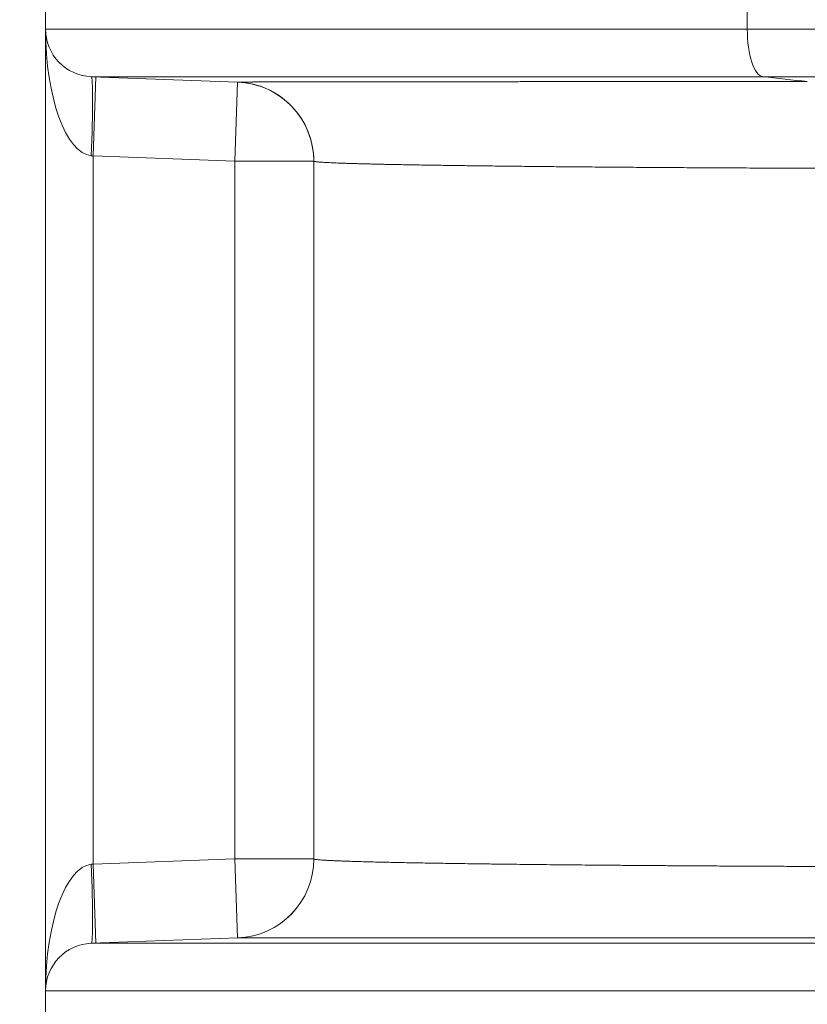
# Model space of a CAD drawing. Extents: x 0 to 595, y 307 to 537.
# Drawn here: x 215 to 219, y 459 to 464 of the extents above; entities that cross this region are included whole.
import ezdxf

# ---------------------------------------------------------------- set-up
doc = ezdxf.new("R2010")
doc.units = 0
doc.header["$MEASUREMENT"] = 0
doc.layers.add('1', color=7, linetype='Continuous', lineweight=0)

msp = doc.modelspace()

# ---------------------------------------------------------------- linework, layer by layer
at = {"layer": '1', "color": 25, "lineweight": 15}
for p, q in [((215.5928, 463.6248), (215.5928, 463.4955)), ((218.9333, 463.4955), (218.9333, 463.6248)), ((215.5928, 458.9192), (215.5928, 463.4955)), ((218.9333, 463.4955), (220.5266, 463.4955)), ((215.8326, 463.269), (215.8187, 462.8928)), ((216.5071, 463.2441), (216.4932, 462.8679)), ((216.5071, 463.2441), (216.5071, 463.2441)), ((220.5266, 463.2698), (219.0069, 463.2698)), ((215.8187, 462.8928), (215.8104, 462.8936)), ((215.8187, 462.8928), (215.8187, 459.5219)), ((216.4932, 462.8679), (215.8187, 462.8928)), ((216.8696, 462.8679), (216.4932, 462.8679)), ((216.4932, 459.5468), (216.4932, 462.8679)), ((216.8696, 459.5468), (216.8696, 462.868)), ((215.8187, 459.5219), (216.4932, 459.5468)), ((216.8696, 459.5468), (216.4932, 459.5468)), ((216.5071, 459.1706), (216.4932, 459.5468)), ((216.8696, 459.5468), (216.8697, 459.5466)), ((215.8104, 459.5211), (215.8187, 459.5219)), ((215.8326, 459.1457), (215.8187, 459.5219)), ((216.5072, 459.1706), (215.8104, 459.1449)), ((215.8104, 459.1449), (220.6341, 459.1449)), ((215.5928, 458.9192), (220.6341, 458.9192)), ((215.5928, 458.9192), (215.5928, 458.7899))]:
    msp.add_line(p, q, dxfattribs=at)
msp.add_lwpolyline([(216.5071, 463.2442), (216.5071, 463.2442), (216.5071, 463.2442), (216.5072, 463.2442), (216.5073, 463.2442), (216.5074, 463.2442), (216.5076, 463.2442), (216.5078, 463.2442), (216.508, 463.2442), (216.5083, 463.2442), (216.5086, 463.2442), (216.5089, 463.2442), (216.5093, 463.2442), (216.5097, 463.2443), (216.5101, 463.2443), (216.5105, 463.2443), (216.511, 463.2443), (216.5115, 463.2443), (216.5121, 463.2443), (216.5126, 463.2443), (216.5132, 463.2443), (216.5139, 463.2443), (216.5145, 463.2443), (216.5152, 463.2443), (216.5159, 463.2443), (216.5167, 463.2443), (216.5175, 463.2443), (216.5183, 463.2444), (216.5191, 463.2444), (216.52, 463.2444), (216.5209, 463.2444), (216.5219, 463.2444), (216.5228, 463.2444), (216.5238, 463.2444), (216.5248, 463.2444), (216.5259, 463.2444), (216.527, 463.2444), (216.5281, 463.2444), (216.5293, 463.2444), (216.5304, 463.2444), (216.5316, 463.2444), (216.5329, 463.2445), (216.5341, 463.2445), (216.5354, 463.2445), (216.5368, 463.2445), (216.5381, 463.2445), (216.5395, 463.2445), (216.5409, 463.2445), (216.5424, 463.2445), (216.5438, 463.2445), (216.5454, 463.2445), (216.5469, 463.2445), (216.5485, 463.2445), (216.5501, 463.2445), (216.5517, 463.2445), (216.5533, 463.2446), (216.555, 463.2446), (216.5567, 463.2446), (216.5585, 463.2446), (216.5603, 463.2446), (216.5621, 463.2446), (216.5639, 463.2446), (216.5658, 463.2446), (216.5676, 463.2446), (216.5696, 463.2446), (216.5715, 463.2446), (216.5735, 463.2446), (216.5755, 463.2446), (216.5776, 463.2446), (216.5796, 463.2447), (216.5817, 463.2447), (216.5839, 463.2447), (216.586, 463.2447), (216.5882, 463.2447), (216.5904, 463.2447), (216.5927, 463.2447), (216.5949, 463.2447), (216.5973, 463.2447), (216.5996, 463.2447), (216.602, 463.2447), (216.6044, 463.2447), (216.6068, 463.2447), (216.6092, 463.2447), (216.6117, 463.2448), (216.6142, 463.2448), (216.6168, 463.2448), (216.6193, 463.2448), (216.622, 463.2448), (216.6246, 463.2448), (216.6272, 463.2448), (216.6299, 463.2448), (216.6327, 463.2448), (216.6354, 463.2448), (216.6382, 463.2448), (216.641, 463.2448), (216.6438, 463.2448), (216.6467, 463.2448), (216.6496, 463.2449), (216.6525, 463.2449), (216.6555, 463.2449), (216.6585, 463.2449), (216.6615, 463.2449), (216.6645, 463.2449), (216.6676, 463.2449), (216.6707, 463.2449), (216.6739, 463.2449), (216.677, 463.2449), (216.6802, 463.2449), (216.6834, 463.2449), (216.6867, 463.2449), (216.69, 463.2449), (216.6933, 463.245), (216.6966, 463.245), (216.7, 463.245), (216.7034, 463.245), (216.7068, 463.245), (216.7103, 463.245), (216.7132, 463.245), (216.7167, 463.245), (216.7203, 463.245), (216.7239, 463.245), (216.7276, 463.245), (216.7312, 463.245), (216.7349, 463.245), (216.7387, 463.245), (216.7424, 463.245), (216.7462, 463.2451), (216.75, 463.2451), (216.7539, 463.2451), (216.7577, 463.2451), (216.7616, 463.2451), (216.7655, 463.2451), (216.7695, 463.2451), (216.7735, 463.2451), (216.7775, 463.2451), (216.7815, 463.2451), (216.7855, 463.2451), (216.7896, 463.2451), (216.7937, 463.2451), (216.7979, 463.2451), (216.8021, 463.2452), (216.8062, 463.2452), (216.8105, 463.2452), (216.8147, 463.2452), (216.819, 463.2452), (216.8233, 463.2452), (216.8276, 463.2452), (216.832, 463.2452), (216.8364, 463.2452), (216.8408, 463.2452), (216.8452, 463.2452), (216.8497, 463.2452), (216.8542, 463.2452), (216.8587, 463.2452), (216.8632, 463.2452), (216.8678, 463.2453), (216.8724, 463.2453), (216.877, 463.2453), (216.8817, 463.2453), (216.8863, 463.2453), (216.891, 463.2453), (216.8958, 463.2453), (216.9005, 463.2453), (216.9053, 463.2453), (216.9101, 463.2453), (216.915, 463.2453), (216.9198, 463.2453), (216.9247, 463.2453), (216.9296, 463.2453), (216.9346, 463.2453), (216.9395, 463.2454), (216.9445, 463.2454), (216.9495, 463.2454), (216.9546, 463.2454), (216.9597, 463.2454), (216.9648, 463.2454), (216.9699, 463.2454), (216.975, 463.2454), (216.9802, 463.2454), (216.9854, 463.2454), (216.9906, 463.2454), (216.9959, 463.2454), (217.0012, 463.2454), (217.0065, 463.2454), (217.0118, 463.2454), (217.0172, 463.2455), (217.0226, 463.2455), (217.028, 463.2455), (217.0334, 463.2455), (217.0389, 463.2455), (217.0444, 463.2455), (217.0499, 463.2455), (217.0554, 463.2455), (217.061, 463.2455), (217.0666, 463.2455), (217.0722, 463.2455), (217.0779, 463.2455), (217.0835, 463.2455), (217.0892, 463.2455), (217.095, 463.2455), (217.1007, 463.2455), (217.1065, 463.2456), (217.1123, 463.2456), (217.1181, 463.2456), (217.124, 463.2456), (217.1298, 463.2456), (217.1357, 463.2456), (217.1417, 463.2456), (217.1476, 463.2456), (217.1536, 463.2456), (217.1596, 463.2456), (217.1656, 463.2456), (217.1717, 463.2456), (217.1778, 463.2456), (217.1839, 463.2456), (217.19, 463.2456), (217.1962, 463.2456), (217.2024, 463.2457), (217.2086, 463.2457), (217.2148, 463.2457), (217.2211, 463.2457), (217.2274, 463.2457), (217.2337, 463.2457), (217.24, 463.2457), (217.2464, 463.2457), (217.2528, 463.2457), (217.2592, 463.2457), (217.2657, 463.2457), (217.2721, 463.2457), (217.2786, 463.2457), (217.2851, 463.2457), (217.2917, 463.2457), (217.2983, 463.2457), (217.3049, 463.2457), (217.3115, 463.2458), (217.3181, 463.2458), (217.3248, 463.2458), (217.3315, 463.2458), (217.3382, 463.2458), (217.345, 463.2458), (217.3518, 463.2458), (217.3586, 463.2458), (217.3658, 463.2458), (217.3728, 463.2458), (217.3797, 463.2458), (217.3867, 463.2458), (217.3937, 463.2458), (217.4008, 463.2458), (217.4078, 463.2458), (217.4149, 463.2458), (217.422, 463.2459), (217.4291, 463.2459), (217.4362, 463.2459), (217.4434, 463.2459), (217.4505, 463.2459), (217.4577, 463.2459), (217.4649, 463.2459), (217.4722, 463.2459), (217.4794, 463.2459), (217.4867, 463.2459), (217.494, 463.2459), (217.5013, 463.2459), (217.5087, 463.2459), (217.516, 463.2459), (217.5234, 463.2459), (217.5308, 463.2459), (217.5383, 463.2459), (217.5457, 463.2459), (217.5532, 463.246), (217.5607, 463.246), (217.5682, 463.246), (217.5757, 463.246), (217.5832, 463.246), (217.5908, 463.246), (217.5984, 463.246), (217.606, 463.246), (217.6136, 463.246), (217.6213, 463.246), (217.629, 463.246), (217.6366, 463.246), (217.6444, 463.246), (217.6521, 463.246), (217.6598, 463.246), (217.6676, 463.246), (217.6754, 463.246), (217.6832, 463.246), (217.691, 463.2461), (217.6989, 463.2461), (217.7068, 463.2461), (217.7146, 463.2461), (217.7226, 463.2461), (217.7305, 463.2461), (217.7384, 463.2461), (217.7464, 463.2461), (217.7544, 463.2461), (217.7624, 463.2461), (217.7704, 463.2461), (217.7785, 463.2461), (217.7865, 463.2461), (217.7946, 463.2461), (217.8027, 463.2461), (217.8109, 463.2461), (217.819, 463.2461), (217.8272, 463.2461), (217.8354, 463.2461), (217.8436, 463.2461), (217.8518, 463.2462), (217.86, 463.2462), (217.8683, 463.2462), (217.8766, 463.2462), (217.8849, 463.2462), (217.8932, 463.2462), (217.9016, 463.2462), (217.9099, 463.2462), (217.9183, 463.2462), (217.9267, 463.2462), (217.9351, 463.2462), (217.9436, 463.2462), (217.952, 463.2462), (217.9605, 463.2462), (217.969, 463.2462), (217.9775, 463.2462), (217.9861, 463.2462), (217.9946, 463.2462), (218.0032, 463.2462), (218.0118, 463.2462), (218.0204, 463.2463), (218.029, 463.2463), (218.0377, 463.2463), (218.0463, 463.2463), (218.055, 463.2463), (218.0637, 463.2463), (218.0725, 463.2463), (218.0812, 463.2463), (218.09, 463.2463), (218.0988, 463.2463), (218.1076, 463.2463), (218.1164, 463.2463), (218.1252, 463.2463), (218.1341, 463.2463), (218.143, 463.2463), (218.1519, 463.2463), (218.1608, 463.2463), (218.1697, 463.2463), (218.1787, 463.2463), (218.1876, 463.2463), (218.1966, 463.2463), (218.2056, 463.2463), (218.2147, 463.2464), (218.2237, 463.2464), (218.2328, 463.2464), (218.2419, 463.2464), (218.251, 463.2464), (218.2601, 463.2464), (218.2692, 463.2464), (218.2784, 463.2464), (218.2876, 463.2464), (218.2968, 463.2464), (218.306, 463.2464), (218.3152, 463.2464), (218.3245, 463.2464), (218.3338, 463.2464), (218.3431, 463.2464), (218.3524, 463.2464), (218.3617, 463.2464), (218.3711, 463.2464), (218.3804, 463.2464), (218.39, 463.2464), (218.3995, 463.2464), (218.409, 463.2464), (218.4184, 463.2464), (218.4279, 463.2464), (218.4375, 463.2465), (218.447, 463.2465), (218.4565, 463.2465), (218.4661, 463.2465), (218.4756, 463.2465), (218.4852, 463.2465), (218.4948, 463.2465), (218.5044, 463.2465), (218.514, 463.2465), (218.5236, 463.2465), (218.5333, 463.2465), (218.543, 463.2465), (218.5526, 463.2465), (218.5623, 463.2465), (218.572, 463.2465), (218.5817, 463.2465), (218.5914, 463.2465), (218.6012, 463.2465), (218.6109, 463.2465), (218.6207, 463.2465), (218.6305, 463.2465), (218.6403, 463.2465), (218.6501, 463.2465), (218.6599, 463.2465), (218.6697, 463.2465), (218.6796, 463.2465), (218.6894, 463.2466), (218.6993, 463.2466), (218.7092, 463.2466), (218.7191, 463.2466), (218.729, 463.2466), (218.7389, 463.2466), (218.7488, 463.2466), (218.7588, 463.2466), (218.7687, 463.2466), (218.7787, 463.2466), (218.7887, 463.2466), (218.7987, 463.2466), (218.8087, 463.2466), (218.8187, 463.2466), (218.8288, 463.2466), (218.8388, 463.2466), (218.8489, 463.2466), (218.859, 463.2466), (218.8691, 463.2466), (218.8792, 463.2466), (218.8893, 463.2466), (218.8994, 463.2466), (218.9095, 463.2466), (218.9197, 463.2466), (218.9298, 463.2466), (218.94, 463.2466), (218.9502, 463.2466), (218.9604, 463.2466), (218.9706, 463.2466), (218.9809, 463.2466), (218.9911, 463.2466), (219.0013, 463.2467), (219.0116, 463.2467), (219.0219, 463.2467), (219.0322, 463.2467), (219.0425, 463.2467), (219.0528, 463.2467), (219.0631, 463.2467), (219.0734, 463.2467), (219.0838, 463.2467), (219.0942, 463.2467), (219.1045, 463.2467), (219.1149, 463.2467), (219.1253, 463.2467), (219.1357, 463.2467), (219.1461, 463.2467), (219.1566, 463.2467), (219.167, 463.2467), (219.1775, 463.2467), (219.188, 463.2467), (219.1984, 463.2467), (219.2089, 463.2467), (219.2191, 463.2467)], dxfattribs=at)
at = {"layer": '1', "color": 81, "lineweight": 70}
msp.add_open_spline([(213.0643, 444.7509), (217.6165, 444.7509), (222.1686, 444.7509), (226.7208, 444.7509), (226.7208, 445.3189), (226.7208, 445.8869), (226.7208, 446.4549), (226.6634, 448.5215), (226.6306, 450.5881), (226.6347, 452.6547), (226.6388, 454.7214), (226.6798, 456.788), (226.7208, 458.8546), (226.7618, 460.9212), (226.8027, 462.9878), (226.8068, 465.0544), (226.8109, 467.121), (226.7781, 469.1876), (226.7208, 471.2542), (226.7208, 473.5978), (226.7208, 475.9413), (226.7208, 478.2849), (222.1686, 478.2849), (217.6165, 478.2849), (213.0643, 478.2849), (213.0643, 467.1069), (213.0643, 455.9289), (213.0643, 444.7509)], degree=3, knots=[0, 0, 0, 0, 1, 1, 1, 2, 2, 2, 3, 3, 3, 4, 4, 4, 5, 5, 5, 6, 6, 6, 7, 7, 7, 8, 8, 8, 9, 9, 9, 9], dxfattribs=at)
at = {"layer": '1', "color": 25, "lineweight": 15}
for points in [[(215.5928, 463.4955), (215.5928, 463.1715), (215.6889, 462.9055), (215.8104, 462.8936)], [(215.8104, 462.8936), (215.818, 463.1012), (215.818, 463.2695), (215.8104, 463.2698)], [(216.5071, 463.2441), (216.2748, 463.2527), (216.0426, 463.2612), (215.8104, 463.2698)], [(216.8696, 462.868), (216.8696, 463.0705), (216.7094, 463.2367), (216.5071, 463.2442)], [(219.2191, 463.2467), (219.1484, 463.2544), (219.0777, 463.2621), (219.0069, 463.2698)], [(216.5071, 459.1706), (216.7094, 459.1781), (216.8696, 459.3443), (216.8696, 459.5468)], [(216.5072, 459.1706), (216.7094, 459.1781), (216.8696, 459.3441), (216.8698, 459.5465)], [(215.8104, 459.5211), (215.6889, 459.5092), (215.5928, 459.2432), (215.5928, 458.9192)], [(215.8104, 459.1449), (215.818, 459.1452), (215.818, 459.3135), (215.8104, 459.5211)], [(215.8104, 459.1449), (215.6889, 459.1404), (215.5928, 459.0407), (215.5928, 458.9192)]]:
    msp.add_open_spline(points, degree=3, dxfattribs=at)
for points, knots in [([(215.5928, 463.4955), (215.5928, 463.4955), (215.5931, 463.4955), (215.5938, 463.4955), (215.5944, 463.4955), (215.5953, 463.4955), (215.5966, 463.4955), (215.5978, 463.4955), (215.5994, 463.4955), (215.6012, 463.4955), (215.6031, 463.4955), (215.6052, 463.4955), (215.6077, 463.4955), (215.6102, 463.4955), (215.613, 463.4955), (215.616, 463.4955), (215.6191, 463.4955), (215.6225, 463.4955), (215.6262, 463.4955), (215.6299, 463.4955), (215.6339, 463.4955), (215.6382, 463.4955), (215.6425, 463.4955), (215.6471, 463.4955), (215.652, 463.4955), (215.6569, 463.4955), (215.6622, 463.4955), (215.6677, 463.4955), (215.6732, 463.4955), (215.679, 463.4955), (215.6852, 463.4955), (215.6913, 463.4955), (215.6977, 463.4955), (215.7045, 463.4955), (215.7112, 463.4955), (215.7183, 463.4955), (215.7256, 463.4955), (215.733, 463.4955), (215.7407, 463.4955), (215.7486, 463.4955), (215.7566, 463.4955), (215.7649, 463.4955), (215.7735, 463.4955), (215.7757, 463.4955), (215.7778, 463.4955), (215.78, 463.4955), (215.7806, 463.4955), (215.7811, 463.4955), (215.7817, 463.4955), (215.7819, 463.4955), (215.7822, 463.4955), (215.7825, 463.4955), (215.7828, 463.4955), (215.783, 463.4955), (215.7833, 463.4955), (215.7844, 463.4955), (215.7855, 463.4955), (215.7866, 463.4955), (215.7911, 463.4955), (215.7956, 463.4955), (215.8002, 463.4955), (215.8094, 463.4955), (215.8189, 463.4955), (215.8286, 463.4955), (215.8384, 463.4955), (215.8484, 463.4955), (215.8588, 463.4955), (215.8691, 463.4955), (215.8797, 463.4955), (215.8906, 463.4955), (215.9015, 463.4955), (215.9126, 463.4955), (215.9241, 463.4955), (215.9355, 463.4955), (215.9472, 463.4955), (215.9592, 463.4955), (215.9712, 463.4955), (215.9835, 463.4955), (215.9961, 463.4955), (216.0086, 463.4955), (216.0214, 463.4955), (216.0345, 463.4955), (216.0476, 463.4955), (216.061, 463.4955), (216.0747, 463.4955), (216.0815, 463.4955), (216.0884, 463.4955), (216.0954, 463.4955), (216.1023, 463.4955), (216.1094, 463.4955), (216.1165, 463.4955), (216.1307, 463.4955), (216.1451, 463.4955), (216.1599, 463.4955), (216.1747, 463.4955), (216.1897, 463.4955), (216.205, 463.4955), (216.2203, 463.4955), (216.2359, 463.4955), (216.2518, 463.4955), (216.2676, 463.4955), (216.2838, 463.4955), (216.3002, 463.4955), (216.3166, 463.4955), (216.3333, 463.4955), (216.3503, 463.4955), (216.3673, 463.4955), (216.3845, 463.4955), (216.4021, 463.4955), (216.4196, 463.4955), (216.4375, 463.4955), (216.4556, 463.4955), (216.4646, 463.4955), (216.4738, 463.4955), (216.483, 463.4955), (216.4876, 463.4955), (216.4922, 463.4955), (216.4968, 463.4955), (216.4991, 463.4955), (216.5015, 463.4955), (216.5038, 463.4955), (216.5049, 463.4955), (216.5061, 463.4955), (216.5073, 463.4955), (216.5079, 463.4955), (216.5084, 463.4955), (216.509, 463.4955), (216.5096, 463.4955), (216.5102, 463.4955), (216.5108, 463.4955), (216.5295, 463.4955), (216.5484, 463.4955), (216.5676, 463.4955), (216.5867, 463.4955), (216.6061, 463.4955), (216.6258, 463.4955), (216.6454, 463.4955), (216.6653, 463.4955), (216.6854, 463.4955), (216.7055, 463.4955), (216.7259, 463.4955), (216.7464, 463.4955), (216.767, 463.4955), (216.7879, 463.4955), (216.8089, 463.4955), (216.83, 463.4955), (216.8513, 463.4955), (216.8728, 463.4955), (216.8943, 463.4955), (216.9161, 463.4955), (216.9381, 463.4955), (216.9601, 463.4955), (216.9823, 463.4955), (217.0048, 463.4955), (217.0273, 463.4955), (217.05, 463.4955), (217.0729, 463.4955), (217.0959, 463.4955), (217.1191, 463.4955), (217.1425, 463.4955), (217.1542, 463.4955), (217.166, 463.4955), (217.1778, 463.4955), (217.1793, 463.4955), (217.1808, 463.4955), (217.1822, 463.4955), (217.1837, 463.4955), (217.1852, 463.4955), (217.1867, 463.4955), (217.1897, 463.4955), (217.1926, 463.4955), (217.1956, 463.4955), (217.2015, 463.4955), (217.2075, 463.4955), (217.2134, 463.4955), (217.2373, 463.4955), (217.2613, 463.4955), (217.2855, 463.4955), (217.3096, 463.4955), (217.334, 463.4955), (217.3585, 463.4955), (217.383, 463.4955), (217.4077, 463.4955), (217.4326, 463.4955), (217.4574, 463.4955), (217.4824, 463.4955), (217.5076, 463.4955), (217.5328, 463.4955), (217.5581, 463.4955), (217.5836, 463.4955), (217.6091, 463.4955), (217.6348, 463.4955), (217.6606, 463.4955), (217.6865, 463.4955), (217.7125, 463.4955), (217.7386, 463.4955), (217.7648, 463.4955), (217.7911, 463.4955), (217.8176, 463.4955), (217.8441, 463.4955), (217.8707, 463.4955), (217.8975, 463.4955), (217.9243, 463.4955), (217.9513, 463.4955), (217.9785, 463.4955), (218.0056, 463.4955), (218.0329, 463.4955), (218.0603, 463.4955), (218.0878, 463.4955), (218.1154, 463.4955), (218.1432, 463.4955), (218.171, 463.4955), (218.1989, 463.4955), (218.227, 463.4955), (218.2551, 463.4955), (218.2834, 463.4955), (218.3119, 463.4955), (218.3403, 463.4955), (218.3689, 463.4955), (218.3977, 463.4955), (218.4264, 463.4955), (218.4554, 463.4955), (218.4844, 463.4955), (218.5135, 463.4955), (218.5428, 463.4955), (218.5722, 463.4955), (218.6017, 463.4955), (218.6313, 463.4955), (218.661, 463.4955), (218.6908, 463.4955), (218.7207, 463.4955), (218.7508, 463.4955), (218.7659, 463.4955), (218.781, 463.4955), (218.7961, 463.4955), (218.8037, 463.4955), (218.8113, 463.4955), (218.8188, 463.4955), (218.8207, 463.4955), (218.8226, 463.4955), (218.8245, 463.4955), (218.8255, 463.4955), (218.8264, 463.4955), (218.8274, 463.4955), (218.8283, 463.4955), (218.8293, 463.4955), (218.8302, 463.4955), (218.834, 463.4955), (218.8378, 463.4955), (218.8416, 463.4955), (218.8721, 463.4955), (218.9026, 463.4955), (218.9333, 463.4955)], [0, 0, 0, 0, 1, 1, 1, 2, 2, 2, 3, 3, 3, 4, 4, 4, 5, 5, 5, 6, 6, 6, 7, 7, 7, 8, 8, 8, 9, 9, 9, 10, 10, 10, 11, 11, 11, 12, 12, 12, 13, 13, 13, 14, 14, 14, 15, 15, 15, 16, 16, 16, 17, 17, 17, 18, 18, 18, 19, 19, 19, 20, 20, 20, 21, 21, 21, 22, 22, 22, 23, 23, 23, 24, 24, 24, 25, 25, 25, 26, 26, 26, 27, 27, 27, 28, 28, 28, 29, 29, 29, 30, 30, 30, 31, 31, 31, 32, 32, 32, 33, 33, 33, 34, 34, 34, 35, 35, 35, 36, 36, 36, 37, 37, 37, 38, 38, 38, 39, 39, 39, 40, 40, 40, 41, 41, 41, 42, 42, 42, 43, 43, 43, 44, 44, 44, 45, 45, 45, 46, 46, 46, 47, 47, 47, 48, 48, 48, 49, 49, 49, 50, 50, 50, 51, 51, 51, 52, 52, 52, 53, 53, 53, 54, 54, 54, 55, 55, 55, 56, 56, 56, 57, 57, 57, 58, 58, 58, 59, 59, 59, 60, 60, 60, 61, 61, 61, 62, 62, 62, 63, 63, 63, 64, 64, 64, 65, 65, 65, 66, 66, 66, 67, 67, 67, 68, 68, 68, 69, 69, 69, 70, 70, 70, 71, 71, 71, 72, 72, 72, 73, 73, 73, 74, 74, 74, 75, 75, 75, 76, 76, 76, 77, 77, 77, 78, 78, 78, 79, 79, 79, 80, 80, 80, 81, 81, 81, 82, 82, 82, 83, 83, 83, 84, 84, 84, 84]), ([(215.8104, 463.2698), (215.7527, 463.2719), (215.6961, 463.2972), (215.6561, 463.3388), (215.616, 463.3804), (215.5928, 463.4378), (215.5928, 463.4955)], [0, 0, 0, 0, 1, 1, 1, 2, 2, 2, 2]), ([(219.0069, 463.2698), (218.9874, 463.2719), (218.9682, 463.2972), (218.9547, 463.3388), (218.9411, 463.3804), (218.9333, 463.4378), (218.9333, 463.4955)], [0, 0, 0, 0, 1, 1, 1, 2, 2, 2, 2]), ([(219.0069, 463.2698), (218.9777, 463.2698), (218.9486, 463.2698), (218.9196, 463.2698), (218.8906, 463.2698), (218.8618, 463.2698), (218.833, 463.2698), (218.8043, 463.2698), (218.7757, 463.2698), (218.7473, 463.2698), (218.7188, 463.2698), (218.6905, 463.2698), (218.6623, 463.2698), (218.6341, 463.2698), (218.6061, 463.2698), (218.5781, 463.2698), (218.5502, 463.2698), (218.5224, 463.2698), (218.4948, 463.2698), (218.4671, 463.2698), (218.4396, 463.2698), (218.4122, 463.2698), (218.3847, 463.2698), (218.3575, 463.2698), (218.3303, 463.2698), (218.3032, 463.2698), (218.2762, 463.2698), (218.2493, 463.2698), (218.2224, 463.2698), (218.1957, 463.2698), (218.1691, 463.2698), (218.1425, 463.2698), (218.116, 463.2698), (218.0896, 463.2698), (218.0765, 463.2698), (218.0633, 463.2698), (218.0502, 463.2698), (218.0494, 463.2698), (218.0486, 463.2698), (218.0477, 463.2698), (218.0469, 463.2698), (218.0461, 463.2698), (218.0453, 463.2698), (218.0437, 463.2698), (218.042, 463.2698), (218.0404, 463.2698), (218.0371, 463.2698), (218.0338, 463.2698), (218.0306, 463.2698), (218.024, 463.2698), (218.0175, 463.2698), (218.011, 463.2698), (217.985, 463.2698), (217.9591, 463.2698), (217.9335, 463.2698), (217.9078, 463.2698), (217.8823, 463.2698), (217.857, 463.2698), (217.8318, 463.2698), (217.8066, 463.2698), (217.7817, 463.2698), (217.7568, 463.2698), (217.732, 463.2698), (217.7075, 463.2698), (217.6829, 463.2698), (217.6585, 463.2698), (217.6344, 463.2698), (217.6102, 463.2698), (217.5861, 463.2698), (217.5623, 463.2698), (217.5385, 463.2698), (217.5148, 463.2698), (217.4914, 463.2698), (217.4679, 463.2698), (217.4446, 463.2698), (217.4215, 463.2698), (217.3985, 463.2698), (217.3755, 463.2698), (217.3528, 463.2698), (217.3471, 463.2698), (217.3415, 463.2698), (217.3358, 463.2698), (217.3344, 463.2698), (217.333, 463.2698), (217.3316, 463.2698), (217.3302, 463.2698), (217.3287, 463.2698), (217.3273, 463.2698), (217.3245, 463.2698), (217.3217, 463.2698), (217.3189, 463.2698), (217.3076, 463.2698), (217.2964, 463.2698), (217.2853, 463.2698), (217.263, 463.2698), (217.2409, 463.2698), (217.219, 463.2698), (217.1972, 463.2698), (217.1756, 463.2698), (217.1542, 463.2698), (217.1328, 463.2698), (217.1116, 463.2698), (217.0907, 463.2698), (217.0697, 463.2698), (217.049, 463.2698), (217.0285, 463.2698), (217.008, 463.2698), (216.9878, 463.2698), (216.9677, 463.2698), (216.9477, 463.2698), (216.9278, 463.2698), (216.9082, 463.2698), (216.8886, 463.2698), (216.8693, 463.2698), (216.8501, 463.2698), (216.831, 463.2698), (216.8121, 463.2698), (216.7934, 463.2698), (216.7747, 463.2698), (216.7562, 463.2698), (216.7379, 463.2698), (216.7288, 463.2698), (216.7198, 463.2698), (216.7107, 463.2698), (216.7062, 463.2698), (216.7017, 463.2698), (216.6973, 463.2698), (216.695, 463.2698), (216.6928, 463.2698), (216.6906, 463.2698), (216.6895, 463.2698), (216.6883, 463.2698), (216.6872, 463.2698), (216.6861, 463.2698), (216.685, 463.2698), (216.6839, 463.2698), (216.6661, 463.2698), (216.6486, 463.2698), (216.6314, 463.2698), (216.6141, 463.2698), (216.5972, 463.2698), (216.5805, 463.2698), (216.5638, 463.2698), (216.5473, 463.2698), (216.5312, 463.2698), (216.515, 463.2698), (216.4991, 463.2698), (216.4835, 463.2698), (216.4679, 463.2698), (216.4525, 463.2698), (216.4374, 463.2698), (216.4223, 463.2698), (216.4075, 463.2698), (216.3929, 463.2698), (216.3783, 463.2698), (216.364, 463.2698), (216.35, 463.2698), (216.3359, 463.2698), (216.3222, 463.2698), (216.3086, 463.2698), (216.2951, 463.2698), (216.2819, 463.2698), (216.2689, 463.2698), (216.2559, 463.2698), (216.2432, 463.2698), (216.2307, 463.2698), (216.2182, 463.2698), (216.206, 463.2698), (216.1941, 463.2698), (216.1821, 463.2698), (216.1704, 463.2698), (216.159, 463.2698), (216.1476, 463.2698), (216.1365, 463.2698), (216.1256, 463.2698), (216.1147, 463.2698), (216.1041, 463.2698), (216.0937, 463.2698), (216.0833, 463.2698), (216.0732, 463.2698), (216.0634, 463.2698), (216.0536, 463.2698), (216.044, 463.2698), (216.0347, 463.2698), (216.0255, 463.2698), (216.0164, 463.2698), (216.0077, 463.2698), (216.0033, 463.2698), (215.999, 463.2698), (215.9948, 463.2698), (215.9937, 463.2698), (215.9927, 463.2698), (215.9916, 463.2698), (215.9914, 463.2698), (215.9911, 463.2698), (215.9908, 463.2698), (215.9906, 463.2698), (215.9903, 463.2698), (215.99, 463.2698), (215.9895, 463.2698), (215.989, 463.2698), (215.9885, 463.2698), (215.9864, 463.2698), (215.9843, 463.2698), (215.9823, 463.2698), (215.9741, 463.2698), (215.9662, 463.2698), (215.9586, 463.2698), (215.951, 463.2698), (215.9437, 463.2698), (215.9367, 463.2698), (215.9297, 463.2698), (215.923, 463.2698), (215.9166, 463.2698), (215.9102, 463.2698), (215.9041, 463.2698), (215.8982, 463.2698), (215.8924, 463.2698), (215.8868, 463.2698), (215.8816, 463.2698), (215.8763, 463.2698), (215.8714, 463.2698), (215.8667, 463.2698), (215.862, 463.2698), (215.8576, 463.2698), (215.8536, 463.2698), (215.8495, 463.2698), (215.8457, 463.2698), (215.8421, 463.2698), (215.8386, 463.2698), (215.8354, 463.2698), (215.8325, 463.2698), (215.8295, 463.2698), (215.8269, 463.2698), (215.8245, 463.2698), (215.8222, 463.2698), (215.8201, 463.2698), (215.8184, 463.2698), (215.8166, 463.2698), (215.8151, 463.2698), (215.8139, 463.2698), (215.8127, 463.2698), (215.8119, 463.2698), (215.8113, 463.2698), (215.8107, 463.2698), (215.8103, 463.2698), (215.8104, 463.2698)], [0, 0, 0, 0, 1, 1, 1, 2, 2, 2, 3, 3, 3, 4, 4, 4, 5, 5, 5, 6, 6, 6, 7, 7, 7, 8, 8, 8, 9, 9, 9, 10, 10, 10, 11, 11, 11, 12, 12, 12, 13, 13, 13, 14, 14, 14, 15, 15, 15, 16, 16, 16, 17, 17, 17, 18, 18, 18, 19, 19, 19, 20, 20, 20, 21, 21, 21, 22, 22, 22, 23, 23, 23, 24, 24, 24, 25, 25, 25, 26, 26, 26, 27, 27, 27, 28, 28, 28, 29, 29, 29, 30, 30, 30, 31, 31, 31, 32, 32, 32, 33, 33, 33, 34, 34, 34, 35, 35, 35, 36, 36, 36, 37, 37, 37, 38, 38, 38, 39, 39, 39, 40, 40, 40, 41, 41, 41, 42, 42, 42, 43, 43, 43, 44, 44, 44, 45, 45, 45, 46, 46, 46, 47, 47, 47, 48, 48, 48, 49, 49, 49, 50, 50, 50, 51, 51, 51, 52, 52, 52, 53, 53, 53, 54, 54, 54, 55, 55, 55, 56, 56, 56, 57, 57, 57, 58, 58, 58, 59, 59, 59, 60, 60, 60, 61, 61, 61, 62, 62, 62, 63, 63, 63, 64, 64, 64, 65, 65, 65, 66, 66, 66, 67, 67, 67, 68, 68, 68, 69, 69, 69, 70, 70, 70, 71, 71, 71, 72, 72, 72, 73, 73, 73, 74, 74, 74, 75, 75, 75, 76, 76, 76, 77, 77, 77, 78, 78, 78, 79, 79, 79, 80, 80, 80, 81, 81, 81, 82, 82, 82, 82]), ([(216.5071, 463.2441), (216.6032, 463.2406), (216.6974, 463.1985), (216.7642, 463.1292), (216.831, 463.0599), (216.8696, 462.9642), (216.8696, 462.8679)], [0, 0, 0, 0, 1, 1, 1, 2, 2, 2, 2]), ([(219.3435, 462.8336), (219.3208, 462.8336), (219.2981, 462.8337), (219.2756, 462.8338), (219.253, 462.8339), (219.2306, 462.834), (219.2083, 462.8341), (219.1859, 462.8341), (219.1637, 462.8342), (219.1416, 462.8343), (219.1195, 462.8344), (219.0974, 462.8345), (219.0755, 462.8346), (219.0536, 462.8347), (219.0318, 462.8348), (219.0101, 462.8349), (218.9884, 462.835), (218.9668, 462.8351), (218.9453, 462.8352), (218.9238, 462.8353), (218.9024, 462.8354), (218.8811, 462.8355), (218.8598, 462.8357), (218.8387, 462.8358), (218.8176, 462.8359), (218.7965, 462.836), (218.7755, 462.8361), (218.7546, 462.8362), (218.7338, 462.8363), (218.713, 462.8365), (218.6923, 462.8366), (218.6717, 462.8367), (218.6511, 462.8368), (218.6307, 462.8369), (218.6204, 462.837), (218.6102, 462.8371), (218.6001, 462.8371), (218.5975, 462.8371), (218.595, 462.8372), (218.5924, 462.8372), (218.5912, 462.8372), (218.5899, 462.8372), (218.5886, 462.8372), (218.588, 462.8372), (218.5874, 462.8372), (218.5867, 462.8372), (218.5861, 462.8372), (218.5855, 462.8372), (218.5848, 462.8372), (218.5798, 462.8373), (218.5747, 462.8373), (218.5696, 462.8373), (218.5494, 462.8375), (218.5294, 462.8376), (218.5095, 462.8377), (218.4896, 462.8378), (218.4699, 462.838), (218.4503, 462.8381), (218.4307, 462.8383), (218.4113, 462.8384), (218.3921, 462.8385), (218.3728, 462.8387), (218.3537, 462.8388), (218.3348, 462.839), (218.3158, 462.8391), (218.297, 462.8392), (218.2784, 462.8394), (218.2598, 462.8395), (218.2413, 462.8397), (218.223, 462.8398), (218.2047, 462.84), (218.1865, 462.8401), (218.1685, 462.8403), (218.1505, 462.8404), (218.1326, 462.8406), (218.1149, 462.8407), (218.0972, 462.8409), (218.0797, 462.841), (218.0623, 462.8412), (218.0449, 462.8414), (218.0277, 462.8415), (218.0106, 462.8417), (217.9935, 462.8418), (217.9766, 462.842), (217.9598, 462.8422), (217.943, 462.8423), (217.9264, 462.8425), (217.9099, 462.8427), (217.8935, 462.8428), (217.8771, 462.843), (217.861, 462.8432), (217.8448, 462.8434), (217.8288, 462.8435), (217.813, 462.8437), (217.7972, 462.8439), (217.7815, 462.844), (217.7659, 462.8442), (217.7504, 462.8444), (217.735, 462.8446), (217.7198, 462.8448), (217.7046, 462.8449), (217.6896, 462.8451), (217.6747, 462.8453), (217.6709, 462.8454), (217.6672, 462.8454), (217.6635, 462.8455), (217.6617, 462.8455), (217.6598, 462.8455), (217.658, 462.8455), (217.657, 462.8455), (217.6561, 462.8455), (217.6552, 462.8456), (217.6547, 462.8456), (217.6543, 462.8456), (217.6538, 462.8456), (217.6534, 462.8456), (217.6529, 462.8456), (217.6524, 462.8456), (217.6451, 462.8457), (217.6378, 462.8458), (217.6305, 462.8459), (217.616, 462.8461), (217.6016, 462.8462), (217.5875, 462.8464), (217.5734, 462.8466), (217.5595, 462.8468), (217.5458, 462.847), (217.5321, 462.8472), (217.5186, 462.8474), (217.5053, 462.8476), (217.492, 462.8478), (217.4789, 462.848), (217.466, 462.8482), (217.4532, 462.8484), (217.4405, 462.8486), (217.428, 462.8488), (217.4155, 462.849), (217.4032, 462.8491), (217.3911, 462.8493), (217.379, 462.8495), (217.3672, 462.8497), (217.3555, 462.85), (217.3438, 462.8502), (217.3323, 462.8504), (217.321, 462.8506), (217.3097, 462.8508), (217.2986, 462.851), (217.2878, 462.8512), (217.2769, 462.8514), (217.2662, 462.8516), (217.2557, 462.8518), (217.2504, 462.8519), (217.2453, 462.852), (217.2401, 462.8521), (217.235, 462.8522), (217.2299, 462.8523), (217.2248, 462.8524), (217.2147, 462.8526), (217.2049, 462.8528), (217.1952, 462.853), (217.1855, 462.8533), (217.176, 462.8535), (217.1667, 462.8537), (217.1574, 462.8539), (217.1483, 462.8541), (217.1395, 462.8543), (217.1306, 462.8545), (217.1219, 462.8548), (217.1134, 462.855), (217.1049, 462.8552), (217.0967, 462.8554), (217.0886, 462.8556), (217.0805, 462.8559), (217.0727, 462.8561), (217.065, 462.8563), (217.0631, 462.8564), (217.0612, 462.8564), (217.0593, 462.8565), (217.0589, 462.8565), (217.0584, 462.8565), (217.0579, 462.8565), (217.0577, 462.8565), (217.0574, 462.8565), (217.0572, 462.8565), (217.057, 462.8565), (217.0567, 462.8565), (217.0565, 462.8566), (217.0556, 462.8566), (217.0546, 462.8566), (217.0537, 462.8566), (217.05, 462.8567), (217.0463, 462.8569), (217.0427, 462.857), (217.0391, 462.8571), (217.0356, 462.8572), (217.0321, 462.8573), (217.0286, 462.8574), (217.0252, 462.8575), (217.0218, 462.8576), (217.015, 462.8579), (217.0085, 462.8581), (217.0022, 462.8583), (216.9959, 462.8585), (216.9899, 462.8588), (216.984, 462.859), (216.9782, 462.8592), (216.9726, 462.8594), (216.9672, 462.8597), (216.9618, 462.8599), (216.9566, 462.8601), (216.9517, 462.8603), (216.9467, 462.8606), (216.942, 462.8608), (216.9375, 462.861), (216.933, 462.8613), (216.9287, 462.8615), (216.9247, 462.8617), (216.9206, 462.8619), (216.9168, 462.8622), (216.9132, 462.8624), (216.9114, 462.8625), (216.9096, 462.8626), (216.9079, 462.8627), (216.9063, 462.8629), (216.9046, 462.863), (216.903, 462.8631), (216.8999, 462.8633), (216.8969, 462.8635), (216.8942, 462.8638), (216.8915, 462.864), (216.889, 462.8642), (216.8867, 462.8645), (216.8845, 462.8647), (216.8824, 462.8649), (216.8806, 462.8652), (216.8788, 462.8654), (216.8772, 462.8656), (216.8758, 462.8659), (216.8745, 462.8661), (216.8733, 462.8663), (216.8724, 462.8666), (216.8715, 462.8668), (216.8708, 462.867), (216.8703, 462.8673), (216.8699, 462.8675), (216.8696, 462.8677), (216.8696, 462.868)], [0, 0, 0, 0, 1, 1, 1, 2, 2, 2, 3, 3, 3, 4, 4, 4, 5, 5, 5, 6, 6, 6, 7, 7, 7, 8, 8, 8, 9, 9, 9, 10, 10, 10, 11, 11, 11, 12, 12, 12, 13, 13, 13, 14, 14, 14, 15, 15, 15, 16, 16, 16, 17, 17, 17, 18, 18, 18, 19, 19, 19, 20, 20, 20, 21, 21, 21, 22, 22, 22, 23, 23, 23, 24, 24, 24, 25, 25, 25, 26, 26, 26, 27, 27, 27, 28, 28, 28, 29, 29, 29, 30, 30, 30, 31, 31, 31, 32, 32, 32, 33, 33, 33, 34, 34, 34, 35, 35, 35, 36, 36, 36, 37, 37, 37, 38, 38, 38, 39, 39, 39, 40, 40, 40, 41, 41, 41, 42, 42, 42, 43, 43, 43, 44, 44, 44, 45, 45, 45, 46, 46, 46, 47, 47, 47, 48, 48, 48, 49, 49, 49, 50, 50, 50, 51, 51, 51, 52, 52, 52, 53, 53, 53, 54, 54, 54, 55, 55, 55, 56, 56, 56, 57, 57, 57, 58, 58, 58, 59, 59, 59, 60, 60, 60, 61, 61, 61, 62, 62, 62, 63, 63, 63, 64, 64, 64, 65, 65, 65, 66, 66, 66, 67, 67, 67, 68, 68, 68, 69, 69, 69, 70, 70, 70, 71, 71, 71, 72, 72, 72, 73, 73, 73, 74, 74, 74, 75, 75, 75, 76, 76, 76, 77, 77, 77, 78, 78, 78, 79, 79, 79, 80, 80, 80, 81, 81, 81, 82, 82, 82, 82]), ([(216.8698, 459.5465), (216.87, 459.5462), (216.8706, 459.5458), (216.8717, 459.5455), (216.8727, 459.5452), (216.874, 459.5449), (216.8758, 459.5446), (216.8775, 459.5443), (216.8796, 459.544), (216.8821, 459.5437), (216.8846, 459.5434), (216.8875, 459.5431), (216.8907, 459.5428), (216.8939, 459.5424), (216.8975, 459.5421), (216.9014, 459.5418), (216.9053, 459.5415), (216.9096, 459.5412), (216.9143, 459.5409), (216.919, 459.5406), (216.924, 459.5403), (216.9294, 459.54), (216.9348, 459.5397), (216.9405, 459.5394), (216.9467, 459.5391), (216.9528, 459.5388), (216.9592, 459.5385), (216.9661, 459.5382), (216.9729, 459.5379), (216.9801, 459.5376), (216.9877, 459.5373), (216.9953, 459.537), (217.0032, 459.5367), (217.0115, 459.5364), (217.0198, 459.5361), (217.0285, 459.5358), (217.0375, 459.5355), (217.0466, 459.5352), (217.056, 459.5349), (217.0657, 459.5346), (217.0706, 459.5344), (217.0756, 459.5343), (217.0807, 459.5341), (217.0832, 459.534), (217.0858, 459.534), (217.0884, 459.5339), (217.0897, 459.5339), (217.091, 459.5338), (217.0923, 459.5338), (217.0929, 459.5338), (217.0936, 459.5337), (217.0943, 459.5337), (217.0946, 459.5337), (217.0949, 459.5337), (217.0952, 459.5337), (217.0956, 459.5337), (217.0959, 459.5337), (217.0962, 459.5337), (217.1068, 459.5334), (217.1176, 459.5331), (217.1288, 459.5328), (217.14, 459.5325), (217.1515, 459.5322), (217.1634, 459.5319), (217.1752, 459.5316), (217.1874, 459.5313), (217.1999, 459.531), (217.2124, 459.5308), (217.2253, 459.5305), (217.2384, 459.5302), (217.2516, 459.5299), (217.2651, 459.5296), (217.2789, 459.5293), (217.2927, 459.5291), (217.3068, 459.5288), (217.3212, 459.5285), (217.3357, 459.5282), (217.3505, 459.528), (217.3655, 459.5277), (217.3806, 459.5274), (217.396, 459.5271), (217.4118, 459.5269), (217.4275, 459.5266), (217.4436, 459.5263), (217.4599, 459.5261), (217.4763, 459.5258), (217.493, 459.5255), (217.51, 459.5253), (217.5271, 459.525), (217.5444, 459.5247), (217.5621, 459.5245), (217.5798, 459.5242), (217.5978, 459.524), (217.6161, 459.5237), (217.6344, 459.5235), (217.6531, 459.5232), (217.6721, 459.523), (217.6816, 459.5228), (217.6912, 459.5227), (217.7008, 459.5226), (217.7057, 459.5225), (217.7105, 459.5225), (217.7154, 459.5224), (217.7178, 459.5224), (217.7203, 459.5223), (217.7227, 459.5223), (217.7233, 459.5223), (217.7239, 459.5223), (217.7245, 459.5223), (217.7252, 459.5223), (217.7258, 459.5223), (217.7264, 459.5223), (217.7276, 459.5222), (217.7288, 459.5222), (217.7301, 459.5222), (217.7497, 459.522), (217.7696, 459.5217), (217.7898, 459.5215), (217.8099, 459.5212), (217.8303, 459.521), (217.851, 459.5208), (217.8716, 459.5205), (217.8925, 459.5203), (217.9137, 459.5201), (217.9348, 459.5198), (217.9562, 459.5196), (217.9778, 459.5194), (217.9995, 459.5191), (218.0214, 459.5189), (218.0435, 459.5187), (218.0656, 459.5185), (218.088, 459.5183), (218.1106, 459.5181), (218.1332, 459.5178), (218.1561, 459.5176), (218.1792, 459.5174), (218.2023, 459.5172), (218.2257, 459.517), (218.2492, 459.5168), (218.2728, 459.5166), (218.2967, 459.5164), (218.3208, 459.5162), (218.3449, 459.516), (218.3692, 459.5158), (218.3938, 459.5156), (218.4184, 459.5154), (218.4432, 459.5153), (218.4683, 459.5151), (218.4933, 459.5149), (218.5186, 459.5147), (218.5442, 459.5145), (218.5698, 459.5143), (218.5956, 459.5142), (218.6217, 459.514), (218.6347, 459.5139), (218.6478, 459.5138), (218.661, 459.5137), (218.6676, 459.5137), (218.6742, 459.5137), (218.6808, 459.5136), (218.6816, 459.5136), (218.6825, 459.5136), (218.6833, 459.5136), (218.6841, 459.5136), (218.6849, 459.5136), (218.6858, 459.5136), (218.6874, 459.5136), (218.6891, 459.5136), (218.6907, 459.5135), (218.6941, 459.5135), (218.6974, 459.5135), (218.7007, 459.5135), (218.7272, 459.5133), (218.7539, 459.5132), (218.7807, 459.513), (218.8075, 459.5128), (218.8345, 459.5127), (218.8616, 459.5125), (218.8887, 459.5124), (218.916, 459.5122), (218.9434, 459.5121), (218.9707, 459.5119), (218.9983, 459.5118), (219.0259, 459.5117), (219.0536, 459.5115), (219.0814, 459.5114), (219.1093, 459.5113), (219.1373, 459.5111), (219.1654, 459.511), (219.1936, 459.5109), (219.2218, 459.5108), (219.2501, 459.5106), (219.2786, 459.5105), (219.3071, 459.5104), (219.3358, 459.5103), (219.3645, 459.5102), (219.3933, 459.5101), (219.4222, 459.51), (219.4513, 459.5099), (219.4803, 459.5098), (219.5095, 459.5097), (219.5388, 459.5096), (219.5681, 459.5095), (219.5976, 459.5094), (219.6272, 459.5093), (219.6568, 459.5092), (219.6866, 459.5091), (219.7165, 459.5091), (219.7463, 459.509), (219.7764, 459.5089), (219.8066, 459.5088), (219.8216, 459.5088), (219.8368, 459.5088), (219.8519, 459.5087), (219.8538, 459.5087), (219.8557, 459.5087), (219.8576, 459.5087), (219.8586, 459.5087), (219.8595, 459.5087), (219.8605, 459.5087), (219.8614, 459.5087), (219.8623, 459.5087), (219.8633, 459.5087), (219.8671, 459.5087), (219.8709, 459.5087), (219.8747, 459.5087), (219.8823, 459.5087), (219.8899, 459.5086), (219.8975, 459.5086), (219.9278, 459.5086), (219.9582, 459.5085), (219.9887, 459.5084), (220.0192, 459.5084), (220.0496, 459.5083), (220.0802, 459.5083), (220.1107, 459.5082), (220.1413, 459.5082), (220.1719, 459.5082), (220.2025, 459.5081), (220.2332, 459.5081), (220.2639, 459.508), (220.2946, 459.508), (220.3253, 459.508), (220.3561, 459.508), (220.3868, 459.5079), (220.4177, 459.5079), (220.4485, 459.5079), (220.4794, 459.5079), (220.5103, 459.5079), (220.5412, 459.5079), (220.5721, 459.5079), (220.6031, 459.5079), (220.6341, 459.5079)], [0, 0, 0, 0, 1, 1, 1, 2, 2, 2, 3, 3, 3, 4, 4, 4, 5, 5, 5, 6, 6, 6, 7, 7, 7, 8, 8, 8, 9, 9, 9, 10, 10, 10, 11, 11, 11, 12, 12, 12, 13, 13, 13, 14, 14, 14, 15, 15, 15, 16, 16, 16, 17, 17, 17, 18, 18, 18, 19, 19, 19, 20, 20, 20, 21, 21, 21, 22, 22, 22, 23, 23, 23, 24, 24, 24, 25, 25, 25, 26, 26, 26, 27, 27, 27, 28, 28, 28, 29, 29, 29, 30, 30, 30, 31, 31, 31, 32, 32, 32, 33, 33, 33, 34, 34, 34, 35, 35, 35, 36, 36, 36, 37, 37, 37, 38, 38, 38, 39, 39, 39, 40, 40, 40, 41, 41, 41, 42, 42, 42, 43, 43, 43, 44, 44, 44, 45, 45, 45, 46, 46, 46, 47, 47, 47, 48, 48, 48, 49, 49, 49, 50, 50, 50, 51, 51, 51, 52, 52, 52, 53, 53, 53, 54, 54, 54, 55, 55, 55, 56, 56, 56, 57, 57, 57, 58, 58, 58, 59, 59, 59, 60, 60, 60, 61, 61, 61, 62, 62, 62, 63, 63, 63, 64, 64, 64, 65, 65, 65, 66, 66, 66, 67, 67, 67, 68, 68, 68, 69, 69, 69, 70, 70, 70, 71, 71, 71, 72, 72, 72, 73, 73, 73, 74, 74, 74, 75, 75, 75, 76, 76, 76, 77, 77, 77, 78, 78, 78, 79, 79, 79, 80, 80, 80, 81, 81, 81, 82, 82, 82, 83, 83, 83, 84, 84, 84, 84]), ([(220.6341, 459.171), (220.6001, 459.171), (220.5662, 459.171), (220.5323, 459.171), (220.4984, 459.171), (220.4646, 459.171), (220.4308, 459.171), (220.397, 459.171), (220.3632, 459.171), (220.3295, 459.171), (220.2958, 459.171), (220.2621, 459.171), (220.2284, 459.171), (220.1948, 459.171), (220.1612, 459.171), (220.1277, 459.171), (220.0941, 459.171), (220.0606, 459.171), (220.0272, 459.171), (219.9937, 459.171), (219.9603, 459.171), (219.9269, 459.171), (219.8936, 459.171), (219.8602, 459.171), (219.827, 459.171), (219.8186, 459.171), (219.8103, 459.171), (219.802, 459.171), (219.7978, 459.171), (219.7937, 459.171), (219.7895, 459.171), (219.7885, 459.171), (219.7875, 459.171), (219.7864, 459.171), (219.7854, 459.171), (219.7843, 459.171), (219.7833, 459.171), (219.7812, 459.171), (219.7791, 459.171), (219.7771, 459.171), (219.7605, 459.171), (219.7439, 459.171), (219.7274, 459.171), (219.6943, 459.171), (219.6614, 459.171), (219.6286, 459.171), (219.5959, 459.171), (219.5633, 459.171), (219.5308, 459.171), (219.4984, 459.171), (219.4661, 459.171), (219.434, 459.171), (219.4018, 459.171), (219.3698, 459.171), (219.338, 459.171), (219.3062, 459.171), (219.2745, 459.171), (219.243, 459.171), (219.2114, 459.171), (219.1801, 459.171), (219.1488, 459.171), (219.1176, 459.171), (219.0865, 459.171), (219.0556, 459.171), (219.0247, 459.171), (218.9939, 459.171), (218.9633, 459.171), (218.9327, 459.171), (218.9022, 459.171), (218.8719, 459.171), (218.8415, 459.171), (218.8114, 459.171), (218.7814, 459.171), (218.7513, 459.171), (218.7215, 459.171), (218.6918, 459.171), (218.6621, 459.171), (218.6325, 459.171), (218.6031, 459.171), (218.5737, 459.171), (218.5445, 459.171), (218.5154, 459.171), (218.5117, 459.171), (218.5081, 459.1711), (218.5045, 459.1711), (218.5027, 459.1711), (218.5008, 459.1711), (218.499, 459.1711), (218.4981, 459.1711), (218.4972, 459.1711), (218.4963, 459.1711), (218.4954, 459.1711), (218.4945, 459.1711), (218.4936, 459.1711), (218.4863, 459.1711), (218.4791, 459.1711), (218.4719, 459.1711), (218.4574, 459.1711), (218.4431, 459.1711), (218.4288, 459.1711), (218.4002, 459.1711), (218.3719, 459.1711), (218.3439, 459.1711), (218.3158, 459.1711), (218.2881, 459.1711), (218.2606, 459.1711), (218.2331, 459.1711), (218.2059, 459.1711), (218.1789, 459.1711), (218.152, 459.1711), (218.1253, 459.1711), (218.0989, 459.1711), (218.0725, 459.1711), (218.0463, 459.1711), (218.0204, 459.1711), (217.9946, 459.1711), (217.969, 459.1711), (217.9436, 459.1711), (217.9183, 459.1711), (217.8932, 459.1711), (217.8684, 459.1711), (217.8436, 459.1711), (217.8191, 459.1711), (217.7948, 459.1711), (217.7706, 459.1711), (217.7466, 459.1711), (217.7228, 459.1711), (217.6991, 459.1711), (217.6756, 459.1711), (217.6525, 459.1711), (217.6293, 459.1711), (217.6063, 459.1711), (217.5837, 459.1711), (217.5611, 459.1711), (217.5387, 459.1711), (217.5166, 459.1711), (217.4945, 459.1711), (217.4727, 459.171), (217.4511, 459.171), (217.4484, 459.171), (217.4457, 459.171), (217.443, 459.171), (217.4417, 459.171), (217.4404, 459.171), (217.439, 459.171), (217.4377, 459.171), (217.4363, 459.171), (217.435, 459.171), (217.4297, 459.171), (217.4243, 459.171), (217.419, 459.171), (217.4084, 459.171), (217.3979, 459.171), (217.3875, 459.171), (217.3667, 459.171), (217.3462, 459.171), (217.3261, 459.171), (217.306, 459.171), (217.2862, 459.171), (217.2669, 459.171), (217.2475, 459.171), (217.2284, 459.171), (217.2098, 459.171), (217.1911, 459.171), (217.1728, 459.171), (217.1548, 459.171), (217.1368, 459.171), (217.1192, 459.171), (217.102, 459.171), (217.0847, 459.171), (217.0678, 459.171), (217.0512, 459.171), (217.0347, 459.171), (217.0185, 459.171), (217.0026, 459.171), (216.9868, 459.171), (216.9713, 459.171), (216.9562, 459.171), (216.941, 459.171), (216.9262, 459.171), (216.9118, 459.171), (216.8974, 459.171), (216.8833, 459.171), (216.8695, 459.171), (216.8558, 459.171), (216.8425, 459.171), (216.8294, 459.171), (216.8164, 459.1709), (216.8038, 459.1709), (216.7915, 459.1709), (216.7792, 459.1709), (216.7673, 459.1709), (216.7557, 459.1709), (216.755, 459.1709), (216.7543, 459.1709), (216.7536, 459.1709), (216.7529, 459.1709), (216.7521, 459.1709), (216.7514, 459.1709), (216.75, 459.1709), (216.7486, 459.1709), (216.7471, 459.1709), (216.7443, 459.1709), (216.7415, 459.1709), (216.7387, 459.1709), (216.7331, 459.1709), (216.7277, 459.1709), (216.7223, 459.1709), (216.7116, 459.1709), (216.7012, 459.1709), (216.6913, 459.1709), (216.6814, 459.1709), (216.6719, 459.1709), (216.6628, 459.1709), (216.6537, 459.1709), (216.645, 459.1709), (216.6366, 459.1708), (216.6283, 459.1708), (216.6204, 459.1708), (216.6129, 459.1708), (216.6054, 459.1708), (216.5983, 459.1708), (216.5916, 459.1708), (216.5849, 459.1708), (216.5786, 459.1708), (216.5727, 459.1708), (216.5667, 459.1708), (216.5612, 459.1708), (216.5561, 459.1708), (216.551, 459.1708), (216.5463, 459.1707), (216.5419, 459.1707), (216.5376, 459.1707), (216.5337, 459.1707), (216.5301, 459.1707), (216.5266, 459.1707), (216.5235, 459.1707), (216.5208, 459.1707), (216.518, 459.1707), (216.5157, 459.1707), (216.5138, 459.1707), (216.5119, 459.1706), (216.5104, 459.1706), (216.5093, 459.1706), (216.5082, 459.1706), (216.5075, 459.1706), (216.5072, 459.1706)], [0, 0, 0, 0, 1, 1, 1, 2, 2, 2, 3, 3, 3, 4, 4, 4, 5, 5, 5, 6, 6, 6, 7, 7, 7, 8, 8, 8, 9, 9, 9, 10, 10, 10, 11, 11, 11, 12, 12, 12, 13, 13, 13, 14, 14, 14, 15, 15, 15, 16, 16, 16, 17, 17, 17, 18, 18, 18, 19, 19, 19, 20, 20, 20, 21, 21, 21, 22, 22, 22, 23, 23, 23, 24, 24, 24, 25, 25, 25, 26, 26, 26, 27, 27, 27, 28, 28, 28, 29, 29, 29, 30, 30, 30, 31, 31, 31, 32, 32, 32, 33, 33, 33, 34, 34, 34, 35, 35, 35, 36, 36, 36, 37, 37, 37, 38, 38, 38, 39, 39, 39, 40, 40, 40, 41, 41, 41, 42, 42, 42, 43, 43, 43, 44, 44, 44, 45, 45, 45, 46, 46, 46, 47, 47, 47, 48, 48, 48, 49, 49, 49, 50, 50, 50, 51, 51, 51, 52, 52, 52, 53, 53, 53, 54, 54, 54, 55, 55, 55, 56, 56, 56, 57, 57, 57, 58, 58, 58, 59, 59, 59, 60, 60, 60, 61, 61, 61, 62, 62, 62, 63, 63, 63, 64, 64, 64, 65, 65, 65, 66, 66, 66, 67, 67, 67, 68, 68, 68, 69, 69, 69, 70, 70, 70, 71, 71, 71, 72, 72, 72, 73, 73, 73, 74, 74, 74, 75, 75, 75, 76, 76, 76, 77, 77, 77, 78, 78, 78, 79, 79, 79, 80, 80, 80, 81, 81, 81, 82, 82, 82, 82])]:
    msp.add_open_spline(points, degree=3, knots=knots, dxfattribs=at)

doc.saveas('drawing.dxf')
